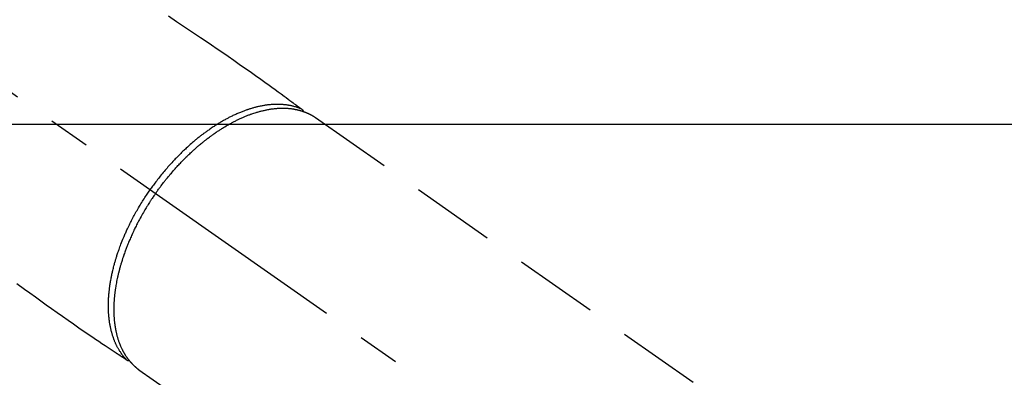
# Model space of a CAD drawing. Extents: x 0 to 26473, y -11045 to -2175.
# Drawn here: x 16268 to 16415, y -4073 to -4020 of the extents above; entities that cross this region are included whole.
import ezdxf

# ---------------------------------------------------------------- set-up
doc = ezdxf.new("R2010")
doc.units = 0
doc.header["$LTSCALE"] = 50
doc.header["$MEASUREMENT"] = 0
doc.linetypes.add('CENTER2', pattern=[1.125, 0.75, -0.125, 0.125, -0.125])
doc.linetypes.add('HIDDEN', pattern=[0.375, 0.25, -0.125])
doc.layers.add('150-機器', color=8, linetype='CONTINUOUS')

# ---------------------------------------------------------------- blocks, each defined once
blk = doc.blocks.new('F402_H')
at = {"layer": '150-機器', "color": 13, "linetype": 'CENTER2'}
blk.add_line((0, 0), (244.02, -170.86), dxfattribs=at)
at = {"layer": '150-機器', "color": 13, "linetype": 'HIDDEN'}
for p, q in [((167.27, -89.12), (227.62, -131.38)), ((141.06, -126.78), (140.96, -126.7)), ((140.96, -126.7), (201.3, -168.96))]:
    blk.add_line(p, q, dxfattribs=at)
for points in [[(145.38, -73.99), (146.57, -74.8), (147.76, -75.6), (148.95, -76.41), (150.15, -77.21), (150.98, -77.77), (151.8, -78.32), (152.63, -78.88), (153.45, -79.45), (154.27, -80.01), (155.09, -80.59), (155.9, -81.16), (156.72, -81.73), (157.53, -82.29), (158.34, -82.85), (159.15, -83.42), (159.95, -83.99), (160.16, -84.15), (160.37, -84.3), (160.58, -84.46), (160.79, -84.61), (161.25, -84.95), (161.7, -85.28), (162.16, -85.62), (162.62, -85.95), (162.9, -86.17), (163.19, -86.38), (163.48, -86.59), (163.77, -86.8), (163.95, -86.93), (164.13, -87.07), (164.31, -87.2), (164.5, -87.34), (164.56, -87.38), (164.62, -87.43), (164.69, -87.48), (164.75, -87.53), (164.83, -87.58), (164.9, -87.63), (164.97, -87.69), (165.05, -87.74), (165.08, -87.77), (165.12, -87.8), (165.16, -87.82), (165.2, -87.85), (165.21, -87.86), (165.23, -87.88), (165.25, -87.89), (165.26, -87.9), (165.28, -87.91), (165.29, -87.92), (165.3, -87.93), (165.31, -87.94), (165.32, -87.95), (165.33, -87.95), (165.34, -87.96), (165.35, -87.97), (165.35, -87.98), (165.36, -87.99), (165.37, -88), (165.37, -88.01), (165.38, -88.02), (165.39, -88.03), (165.39, -88.04), (165.4, -88.05), (165.41, -88.06), (165.41, -88.07), (165.42, -88.08), (165.42, -88.09), (165.42, -88.1), (165.42, -88.1), (165.43, -88.11), (165.43, -88.12), (165.43, -88.13), (165.43, -88.14), (165.44, -88.15), (165.44, -88.16), (165.44, -88.16), (165.44, -88.16), (165.44, -88.17), (165.44, -88.17), (165.45, -88.18), (165.45, -88.19), (165.45, -88.21), (165.45, -88.22)], [(122.74, -113.84), (123.91, -114.68), (124.71, -115.27), (125.52, -115.86), (126.33, -116.45), (127.14, -117.03), (127.95, -117.6), (128.77, -118.17), (129.59, -118.74), (130.4, -119.31), (131.21, -119.88), (132.01, -120.45), (132.82, -121.02), (133.63, -121.57), (133.85, -121.72), (134.07, -121.86), (134.29, -122.01), (134.5, -122.15), (134.98, -122.47), (135.45, -122.78), (135.92, -123.1), (136.39, -123.41), (136.69, -123.61), (136.98, -123.81), (137.28, -124), (137.58, -124.2), (137.76, -124.33), (137.95, -124.45), (138.14, -124.58), (138.33, -124.71), (138.4, -124.75), (138.46, -124.79), (138.53, -124.84), (138.6, -124.88), (138.67, -124.93), (138.75, -124.98), (138.82, -125.03), (138.9, -125.08), (138.94, -125.11), (138.98, -125.14), (139.01, -125.16), (139.05, -125.19), (139.07, -125.2), (139.09, -125.21), (139.11, -125.22), (139.12, -125.23), (139.14, -125.24), (139.15, -125.25), (139.16, -125.26), (139.18, -125.27), (139.19, -125.27), (139.2, -125.28), (139.21, -125.28), (139.22, -125.29), (139.23, -125.29), (139.24, -125.29), (139.25, -125.3), (139.26, -125.3), (139.27, -125.3), (139.28, -125.31), (139.3, -125.31), (139.31, -125.31), (139.32, -125.31), (139.33, -125.31), (139.34, -125.31), (139.36, -125.32), (139.36, -125.32), (139.37, -125.32), (139.38, -125.32), (139.38, -125.31), (139.39, -125.31), (139.41, -125.31), (139.42, -125.31), (139.43, -125.31), (139.43, -125.31), (139.43, -125.31), (139.43, -125.31), (139.44, -125.31), (139.45, -125.31), (139.46, -125.31), (139.48, -125.3), (139.49, -125.3)], [(165.25, -87.89), (165.19, -87.87), (165.14, -87.84), (165.08, -87.82), (165.03, -87.8), (164.97, -87.78), (164.92, -87.75), (164.86, -87.73), (164.8, -87.71), (164.78, -87.7), (164.75, -87.69), (164.72, -87.68), (164.69, -87.67), (164.63, -87.65), (164.57, -87.63), (164.52, -87.61), (164.46, -87.59), (164.33, -87.55), (164.2, -87.52), (164.08, -87.48), (163.95, -87.45), (163.85, -87.42), (163.74, -87.4), (163.64, -87.38), (163.54, -87.36), (163.47, -87.34), (163.4, -87.33), (163.33, -87.32), (163.25, -87.3), (163.16, -87.29), (163.06, -87.28), (162.97, -87.26), (162.88, -87.25), (162.8, -87.24), (162.73, -87.23), (162.65, -87.22), (162.58, -87.22), (162.49, -87.21), (162.4, -87.2), (162.32, -87.2), (162.23, -87.19), (162.13, -87.19), (162.03, -87.18), (161.93, -87.18), (161.84, -87.18), (161.75, -87.17), (161.66, -87.17), (161.57, -87.17), (161.48, -87.17), (161.37, -87.18), (161.25, -87.18), (161.14, -87.18), (161.03, -87.19), (160.93, -87.19), (160.84, -87.2), (160.75, -87.2), (160.66, -87.21), (160.53, -87.22), (160.4, -87.24), (160.28, -87.25), (160.15, -87.26), (160.03, -87.28), (159.91, -87.3), (159.79, -87.31), (159.68, -87.33), (159.56, -87.35), (159.44, -87.37), (159.32, -87.39), (159.2, -87.42), (159.06, -87.45), (158.91, -87.48), (158.77, -87.51), (158.62, -87.54), (158.54, -87.56), (158.45, -87.58), (158.37, -87.61), (158.28, -87.63), (158.17, -87.66), (158.06, -87.69), (157.95, -87.72), (157.84, -87.75), (157.73, -87.78), (157.62, -87.82), (157.51, -87.85), (157.4, -87.89), (157.31, -87.91), (157.22, -87.94), (157.13, -87.97), (157.05, -88), (156.93, -88.04), (156.82, -88.08), (156.71, -88.12), (156.6, -88.16), (156.47, -88.21), (156.35, -88.26), (156.22, -88.31), (156.1, -88.36), (155.96, -88.42), (155.82, -88.48), (155.68, -88.54), (155.54, -88.6), (155.4, -88.66), (155.26, -88.72), (155.12, -88.79), (154.98, -88.85), (154.86, -88.91), (154.73, -88.98), (154.6, -89.04), (154.48, -89.1), (154.37, -89.15), (154.27, -89.21), (154.17, -89.26), (154.07, -89.31), (153.94, -89.38), (153.81, -89.45), (153.69, -89.52), (153.56, -89.59), (153.42, -89.67), (153.28, -89.76), (153.14, -89.84), (153, -89.92), (152.88, -89.99), (152.77, -90.06), (152.65, -90.13), (152.54, -90.2), (152.41, -90.28), (152.28, -90.36), (152.16, -90.45), (152.03, -90.53), (151.89, -90.62), (151.75, -90.72), (151.61, -90.81), (151.47, -90.91), (151.36, -90.99), (151.24, -91.07), (151.13, -91.15), (151.02, -91.23), (150.92, -91.3), (150.82, -91.38), (150.72, -91.45), (150.61, -91.52), (150.53, -91.59), (150.44, -91.66), (150.35, -91.72), (150.26, -91.79), (150.15, -91.88), (150.04, -91.97), (149.93, -92.05), (149.81, -92.14), (149.71, -92.22), (149.61, -92.31), (149.51, -92.39), (149.41, -92.47), (149.25, -92.6), (149.1, -92.73), (148.94, -92.86), (148.79, -93), (148.59, -93.17), (148.39, -93.35), (148.2, -93.53), (148, -93.71), (147.88, -93.82), (147.76, -93.93), (147.64, -94.04), (147.52, -94.15), (147.42, -94.26), (147.31, -94.36), (147.2, -94.47), (147.09, -94.57), (146.95, -94.72), (146.8, -94.87), (146.65, -95.02), (146.5, -95.17), (146.38, -95.3), (146.25, -95.43), (146.13, -95.57), (146, -95.7), (145.86, -95.86), (145.71, -96.02), (145.57, -96.17), (145.43, -96.33), (145.29, -96.49), (145.15, -96.66), (145.01, -96.82), (144.87, -96.98), (144.72, -97.16), (144.57, -97.33), (144.42, -97.51), (144.28, -97.69), (144.14, -97.86), (144.01, -98.03), (143.88, -98.2), (143.74, -98.37), (143.61, -98.54), (143.48, -98.71), (143.35, -98.89), (143.22, -99.06), (143.11, -99.21), (143, -99.36), (142.89, -99.51), (142.79, -99.66), (142.75, -99.72), (142.71, -99.77), (142.67, -99.82), (142.64, -99.88)], [(143.44, -100.44), (143.51, -100.34), (143.58, -100.25), (143.64, -100.15), (143.71, -100.05), (143.8, -99.94), (143.88, -99.82), (143.97, -99.7), (144.05, -99.59), (144.11, -99.51), (144.16, -99.44), (144.21, -99.37), (144.27, -99.3), (144.39, -99.14), (144.51, -98.98), (144.63, -98.83), (144.75, -98.67), (144.83, -98.57), (144.91, -98.47), (144.99, -98.37), (145.07, -98.28), (145.21, -98.1), (145.35, -97.93), (145.5, -97.75), (145.64, -97.58), (145.8, -97.4), (145.95, -97.21), (146.11, -97.03), (146.27, -96.85), (146.37, -96.75), (146.46, -96.64), (146.56, -96.54), (146.65, -96.43), (146.77, -96.3), (146.89, -96.17), (147.01, -96.04), (147.14, -95.91), (147.26, -95.79), (147.38, -95.66), (147.5, -95.53), (147.63, -95.41), (147.71, -95.32), (147.8, -95.23), (147.89, -95.15), (147.97, -95.06), (148.11, -94.93), (148.25, -94.79), (148.39, -94.66), (148.53, -94.53), (148.65, -94.41), (148.78, -94.29), (148.91, -94.17), (149.03, -94.06), (149.14, -93.96), (149.24, -93.87), (149.34, -93.78), (149.44, -93.69), (149.55, -93.6), (149.65, -93.51), (149.75, -93.42), (149.86, -93.33), (149.99, -93.22), (150.12, -93.12), (150.25, -93.01), (150.38, -92.9), (150.48, -92.82), (150.59, -92.73), (150.69, -92.65), (150.8, -92.57), (150.87, -92.5), (150.95, -92.44), (151.03, -92.38), (151.11, -92.32), (151.23, -92.23), (151.35, -92.14), (151.47, -92.05), (151.59, -91.96), (151.67, -91.9), (151.75, -91.85), (151.83, -91.79), (151.91, -91.73), (152.02, -91.65), (152.14, -91.56), (152.26, -91.48), (152.38, -91.4), (152.44, -91.36), (152.49, -91.32), (152.54, -91.29), (152.6, -91.25), (152.7, -91.18), (152.81, -91.11), (152.92, -91.04), (153.02, -90.97), (153.12, -90.91), (153.21, -90.85), (153.31, -90.79), (153.4, -90.73), (153.59, -90.62), (153.77, -90.5), (153.96, -90.39), (154.15, -90.28), (154.3, -90.2), (154.44, -90.11), (154.59, -90.03), (154.74, -89.95), (154.85, -89.89), (154.95, -89.84), (155.06, -89.78), (155.17, -89.72), (155.29, -89.66), (155.41, -89.6), (155.53, -89.54), (155.65, -89.48), (155.75, -89.43), (155.86, -89.38), (155.97, -89.33), (156.08, -89.28), (156.19, -89.23), (156.31, -89.17), (156.43, -89.12), (156.55, -89.07), (156.66, -89.02), (156.77, -88.98), (156.87, -88.94), (156.98, -88.89), (157.1, -88.85), (157.21, -88.8), (157.33, -88.75), (157.45, -88.71), (157.53, -88.68), (157.61, -88.65), (157.69, -88.62), (157.77, -88.6), (157.94, -88.54), (158.11, -88.48), (158.28, -88.43), (158.45, -88.37), (158.54, -88.35), (158.63, -88.32), (158.72, -88.29), (158.81, -88.27), (158.92, -88.24), (159.04, -88.2), (159.15, -88.17), (159.27, -88.15), (159.4, -88.11), (159.52, -88.08), (159.65, -88.06), (159.78, -88.03), (159.84, -88.01), (159.91, -88), (159.97, -87.99), (160.03, -87.98), (160.17, -87.95), (160.31, -87.93), (160.45, -87.9), (160.58, -87.88), (160.69, -87.86), (160.81, -87.85), (160.92, -87.83), (161.03, -87.82), (161.15, -87.81), (161.27, -87.79), (161.39, -87.78), (161.52, -87.77), (161.61, -87.76), (161.71, -87.76), (161.8, -87.75), (161.9, -87.75), (162.01, -87.74), (162.11, -87.74), (162.22, -87.74), (162.33, -87.74), (162.47, -87.74), (162.61, -87.74), (162.75, -87.74), (162.89, -87.75), (163.01, -87.75), (163.14, -87.76), (163.26, -87.77), (163.39, -87.78), (163.48, -87.79), (163.57, -87.8), (163.66, -87.81), (163.75, -87.82), (163.8, -87.83), (163.86, -87.84), (163.91, -87.85), (163.97, -87.85), (164.01, -87.86), (164.06, -87.87), (164.1, -87.88), (164.14, -87.88), (164.21, -87.89), (164.27, -87.91), (164.34, -87.92), (164.4, -87.93), (164.44, -87.94), (164.49, -87.95), (164.53, -87.96), (164.57, -87.97), (164.66, -87.99), (164.74, -88.01), (164.83, -88.03), (164.91, -88.05), (164.96, -88.07), (165, -88.08), (165.05, -88.09), (165.1, -88.11), (165.14, -88.12), (165.19, -88.13), (165.23, -88.15), (165.28, -88.16), (165.31, -88.17), (165.33, -88.18), (165.36, -88.19), (165.38, -88.2), (165.4, -88.2), (165.42, -88.21), (165.43, -88.21), (165.45, -88.22), (165.49, -88.23), (165.53, -88.25), (165.56, -88.26), (165.6, -88.27), (165.62, -88.28), (165.63, -88.28), (165.65, -88.29), (165.66, -88.3), (165.68, -88.3), (165.7, -88.31), (165.72, -88.32), (165.74, -88.33), (165.77, -88.34), (165.79, -88.34), (165.81, -88.35), (165.84, -88.36), (165.86, -88.37), (165.88, -88.38), (165.9, -88.39), (165.92, -88.4), (165.95, -88.41), (165.98, -88.42), (166, -88.43), (166.03, -88.45), (166.06, -88.46), (166.09, -88.47), (166.12, -88.48), (166.15, -88.5), (166.18, -88.51), (166.21, -88.52), (166.23, -88.54), (166.26, -88.55), (166.28, -88.56), (166.3, -88.57), (166.32, -88.58), (166.34, -88.58), (166.37, -88.6), (166.39, -88.61), (166.42, -88.63), (166.45, -88.64), (166.48, -88.65), (166.51, -88.67), (166.53, -88.68), (166.56, -88.7), (166.58, -88.71), (166.6, -88.72), (166.62, -88.73), (166.63, -88.74), (166.67, -88.76), (166.71, -88.78), (166.74, -88.8), (166.78, -88.82), (166.81, -88.83), (166.83, -88.85), (166.86, -88.86), (166.89, -88.88), (166.91, -88.9), (166.94, -88.91), (166.97, -88.93), (166.99, -88.94), (167.02, -88.96), (167.05, -88.98), (167.07, -88.99), (167.1, -89.01), (167.13, -89.03), (167.15, -89.04), (167.18, -89.06), (167.2, -89.08), (167.22, -89.09), (167.24, -89.1), (167.26, -89.11), (167.27, -89.12)], [(139.11, -125.22), (139.07, -125.18), (139.03, -125.14), (138.99, -125.09), (138.95, -125.05), (138.91, -125), (138.87, -124.96), (138.83, -124.91), (138.79, -124.87), (138.77, -124.84), (138.75, -124.82), (138.73, -124.8), (138.71, -124.77), (138.67, -124.73), (138.63, -124.68), (138.6, -124.63), (138.56, -124.58), (138.48, -124.48), (138.4, -124.37), (138.32, -124.26), (138.25, -124.15), (138.19, -124.06), (138.13, -123.98), (138.08, -123.89), (138.02, -123.8), (137.99, -123.74), (137.95, -123.68), (137.91, -123.61), (137.88, -123.55), (137.83, -123.46), (137.78, -123.38), (137.74, -123.3), (137.69, -123.21), (137.66, -123.15), (137.63, -123.08), (137.59, -123.01), (137.56, -122.94), (137.52, -122.86), (137.49, -122.78), (137.45, -122.71), (137.42, -122.63), (137.38, -122.53), (137.34, -122.44), (137.3, -122.35), (137.27, -122.26), (137.24, -122.18), (137.21, -122.09), (137.18, -122.01), (137.15, -121.93), (137.11, -121.82), (137.07, -121.71), (137.04, -121.6), (137, -121.49), (136.98, -121.41), (136.95, -121.32), (136.93, -121.23), (136.9, -121.14), (136.87, -121.02), (136.84, -120.89), (136.81, -120.77), (136.78, -120.64), (136.75, -120.53), (136.72, -120.41), (136.7, -120.3), (136.68, -120.18), (136.66, -120.06), (136.63, -119.94), (136.61, -119.82), (136.59, -119.7), (136.57, -119.56), (136.55, -119.41), (136.53, -119.26), (136.52, -119.11), (136.51, -119.03), (136.5, -118.94), (136.49, -118.85), (136.48, -118.77), (136.47, -118.65), (136.46, -118.54), (136.45, -118.42), (136.44, -118.31), (136.44, -118.19), (136.43, -118.08), (136.42, -117.96), (136.42, -117.84), (136.42, -117.75), (136.41, -117.66), (136.41, -117.57), (136.41, -117.48), (136.41, -117.36), (136.41, -117.24), (136.41, -117.12), (136.41, -117), (136.41, -116.87), (136.41, -116.73), (136.42, -116.6), (136.42, -116.46), (136.43, -116.31), (136.43, -116.16), (136.44, -116.01), (136.45, -115.86), (136.46, -115.71), (136.47, -115.55), (136.49, -115.4), (136.5, -115.25), (136.52, -115.11), (136.53, -114.97), (136.55, -114.83), (136.56, -114.68), (136.58, -114.57), (136.59, -114.46), (136.61, -114.34), (136.62, -114.23), (136.64, -114.09), (136.67, -113.94), (136.69, -113.8), (136.71, -113.65), (136.74, -113.49), (136.77, -113.34), (136.8, -113.18), (136.83, -113.02), (136.85, -112.88), (136.88, -112.75), (136.91, -112.62), (136.93, -112.49), (136.97, -112.34), (137, -112.19), (137.03, -112.05), (137.07, -111.9), (137.11, -111.74), (137.15, -111.57), (137.19, -111.41), (137.23, -111.25), (137.27, -111.11), (137.3, -110.98), (137.34, -110.84), (137.38, -110.71), (137.41, -110.59), (137.45, -110.47), (137.48, -110.35), (137.52, -110.23), (137.55, -110.12), (137.58, -110.02), (137.61, -109.91), (137.65, -109.81), (137.69, -109.67), (137.74, -109.54), (137.78, -109.4), (137.83, -109.26), (137.87, -109.14), (137.91, -109.02), (137.95, -108.9), (138, -108.77), (138.06, -108.58), (138.13, -108.39), (138.21, -108.2), (138.28, -108.01), (138.37, -107.76), (138.47, -107.52), (138.57, -107.27), (138.67, -107.03), (138.74, -106.87), (138.8, -106.72), (138.87, -106.57), (138.93, -106.42), (138.99, -106.29), (139.05, -106.15), (139.11, -106.01), (139.18, -105.88), (139.27, -105.69), (139.36, -105.5), (139.45, -105.31), (139.54, -105.12), (139.62, -104.95), (139.7, -104.79), (139.78, -104.63), (139.87, -104.47), (139.96, -104.28), (140.06, -104.09), (140.16, -103.9), (140.26, -103.71), (140.37, -103.52), (140.47, -103.34), (140.57, -103.15), (140.68, -102.96), (140.79, -102.76), (140.91, -102.56), (141.03, -102.36), (141.15, -102.17), (141.26, -101.98), (141.37, -101.8), (141.49, -101.61), (141.6, -101.43), (141.72, -101.25), (141.83, -101.07), (141.95, -100.88), (142.07, -100.7), (142.18, -100.55), (142.28, -100.4), (142.38, -100.24), (142.49, -100.09), (142.53, -100.04), (142.56, -99.98), (142.6, -99.93), (142.64, -99.88)], [(143.44, -100.44), (143.37, -100.53), (143.31, -100.63), (143.24, -100.73), (143.17, -100.82), (143.09, -100.94), (143.01, -101.06), (142.93, -101.18), (142.85, -101.3), (142.8, -101.38), (142.75, -101.45), (142.7, -101.53), (142.65, -101.61), (142.55, -101.77), (142.44, -101.94), (142.33, -102.11), (142.23, -102.28), (142.16, -102.38), (142.1, -102.49), (142.03, -102.6), (141.96, -102.71), (141.85, -102.9), (141.73, -103.09), (141.62, -103.29), (141.51, -103.49), (141.39, -103.69), (141.27, -103.9), (141.16, -104.11), (141.04, -104.32), (140.97, -104.45), (140.91, -104.57), (140.84, -104.7), (140.77, -104.83), (140.69, -104.98), (140.61, -105.14), (140.53, -105.3), (140.45, -105.46), (140.37, -105.62), (140.3, -105.78), (140.22, -105.93), (140.14, -106.09), (140.09, -106.2), (140.04, -106.32), (139.99, -106.43), (139.94, -106.54), (139.86, -106.71), (139.78, -106.89), (139.7, -107.06), (139.63, -107.24), (139.56, -107.4), (139.49, -107.56), (139.42, -107.72), (139.36, -107.88), (139.31, -108), (139.25, -108.13), (139.2, -108.26), (139.15, -108.39), (139.1, -108.51), (139.05, -108.64), (139.01, -108.77), (138.96, -108.9), (138.9, -109.06), (138.84, -109.21), (138.79, -109.37), (138.73, -109.53), (138.69, -109.66), (138.64, -109.79), (138.6, -109.92), (138.56, -110.04), (138.53, -110.14), (138.5, -110.23), (138.47, -110.33), (138.44, -110.42), (138.39, -110.57), (138.35, -110.71), (138.3, -110.85), (138.26, -110.99), (138.24, -111.09), (138.21, -111.18), (138.18, -111.28), (138.16, -111.37), (138.12, -111.51), (138.08, -111.65), (138.04, -111.79), (138, -111.94), (137.99, -112), (137.97, -112.06), (137.95, -112.12), (137.94, -112.18), (137.91, -112.31), (137.88, -112.43), (137.85, -112.56), (137.82, -112.68), (137.8, -112.79), (137.77, -112.9), (137.75, -113.01), (137.72, -113.12), (137.68, -113.33), (137.64, -113.55), (137.6, -113.76), (137.56, -113.98), (137.53, -114.14), (137.5, -114.31), (137.47, -114.48), (137.45, -114.64), (137.43, -114.76), (137.41, -114.88), (137.4, -115), (137.38, -115.12), (137.37, -115.26), (137.35, -115.39), (137.34, -115.52), (137.32, -115.66), (137.31, -115.77), (137.3, -115.89), (137.29, -116.01), (137.28, -116.13), (137.27, -116.26), (137.26, -116.39), (137.25, -116.52), (137.24, -116.65), (137.24, -116.76), (137.23, -116.88), (137.23, -116.99), (137.22, -117.11), (137.22, -117.23), (137.22, -117.36), (137.21, -117.49), (137.21, -117.62), (137.21, -117.7), (137.21, -117.78), (137.21, -117.87), (137.21, -117.95), (137.22, -118.13), (137.22, -118.31), (137.23, -118.49), (137.24, -118.66), (137.24, -118.76), (137.25, -118.85), (137.25, -118.95), (137.26, -119.04), (137.27, -119.16), (137.28, -119.28), (137.29, -119.4), (137.3, -119.52), (137.32, -119.65), (137.33, -119.78), (137.35, -119.91), (137.37, -120.04), (137.38, -120.1), (137.39, -120.16), (137.4, -120.23), (137.41, -120.29), (137.43, -120.43), (137.45, -120.57), (137.48, -120.7), (137.5, -120.84), (137.53, -120.95), (137.55, -121.06), (137.57, -121.17), (137.6, -121.28), (137.63, -121.4), (137.66, -121.52), (137.69, -121.64), (137.72, -121.76), (137.75, -121.85), (137.77, -121.94), (137.8, -122.03), (137.83, -122.13), (137.86, -122.23), (137.9, -122.33), (137.93, -122.43), (137.96, -122.53), (138.01, -122.66), (138.06, -122.79), (138.11, -122.92), (138.17, -123.05), (138.21, -123.17), (138.27, -123.28), (138.32, -123.4), (138.37, -123.51), (138.41, -123.59), (138.45, -123.67), (138.49, -123.75), (138.53, -123.83), (138.56, -123.88), (138.58, -123.93), (138.61, -123.98), (138.64, -124.03), (138.66, -124.07), (138.68, -124.11), (138.7, -124.15), (138.72, -124.19), (138.76, -124.24), (138.79, -124.3), (138.82, -124.36), (138.86, -124.41), (138.88, -124.45), (138.9, -124.49), (138.93, -124.52), (138.95, -124.56), (139, -124.63), (139.05, -124.71), (139.1, -124.78), (139.15, -124.85), (139.17, -124.89), (139.2, -124.93), (139.23, -124.97), (139.26, -125.01), (139.29, -125.04), (139.32, -125.08), (139.35, -125.12), (139.38, -125.16), (139.39, -125.18), (139.41, -125.2), (139.42, -125.22), (139.44, -125.24), (139.45, -125.26), (139.46, -125.27), (139.48, -125.29), (139.49, -125.3), (139.51, -125.33), (139.54, -125.36), (139.56, -125.39), (139.59, -125.42), (139.6, -125.44), (139.61, -125.45), (139.62, -125.46), (139.63, -125.47), (139.64, -125.49), (139.66, -125.5), (139.67, -125.52), (139.69, -125.54), (139.7, -125.56), (139.72, -125.58), (139.74, -125.6), (139.76, -125.62), (139.77, -125.63), (139.78, -125.65), (139.8, -125.66), (139.81, -125.68), (139.83, -125.7), (139.86, -125.72), (139.88, -125.75), (139.9, -125.77), (139.92, -125.79), (139.94, -125.82), (139.96, -125.84), (139.99, -125.86), (140.01, -125.88), (140.03, -125.91), (140.05, -125.93), (140.07, -125.95), (140.09, -125.96), (140.1, -125.98), (140.12, -125.99), (140.13, -126.01), (140.16, -126.03), (140.18, -126.05), (140.2, -126.07), (140.22, -126.09), (140.25, -126.12), (140.27, -126.14), (140.29, -126.16), (140.32, -126.18), (140.33, -126.19), (140.35, -126.21), (140.36, -126.22), (140.38, -126.24), (140.41, -126.26), (140.44, -126.29), (140.47, -126.32), (140.5, -126.34), (140.53, -126.36), (140.55, -126.38), (140.57, -126.4), (140.6, -126.42), (140.62, -126.44), (140.65, -126.46), (140.67, -126.48), (140.69, -126.5), (140.72, -126.52), (140.74, -126.54), (140.77, -126.56), (140.79, -126.58), (140.82, -126.6), (140.84, -126.62), (140.87, -126.64), (140.89, -126.65), (140.91, -126.67), (140.93, -126.68), (140.94, -126.69), (140.96, -126.7)]]:
    blk.add_lwpolyline(points, dxfattribs=at)

msp = doc.modelspace()

# ---------------------------------------------------------------- linework, layer by layer
at = {"layer": '150-機器', "color": 2, "linetype": 'Continuous'}
msp.add_lwpolyline([(16435.22, -4035.82), (15855.22, -4035.82, 0.414214), (15845.22, -4045.82), (15845.22, -4425.82, 0.414214), (15855.22, -4435.82), (16435.22, -4435.82, 0.414214), (16445.22, -4425.82), (16445.22, -4045.82, 0.414214)], format="xyb", close=True, dxfattribs=at)

# ---------------------------------------------------------------- block references
at = {"layer": '150-機器'}
msp.add_blockref('F402_H', (16145.06, -3945.66), dxfattribs=at)

doc.saveas('drawing.dxf')
